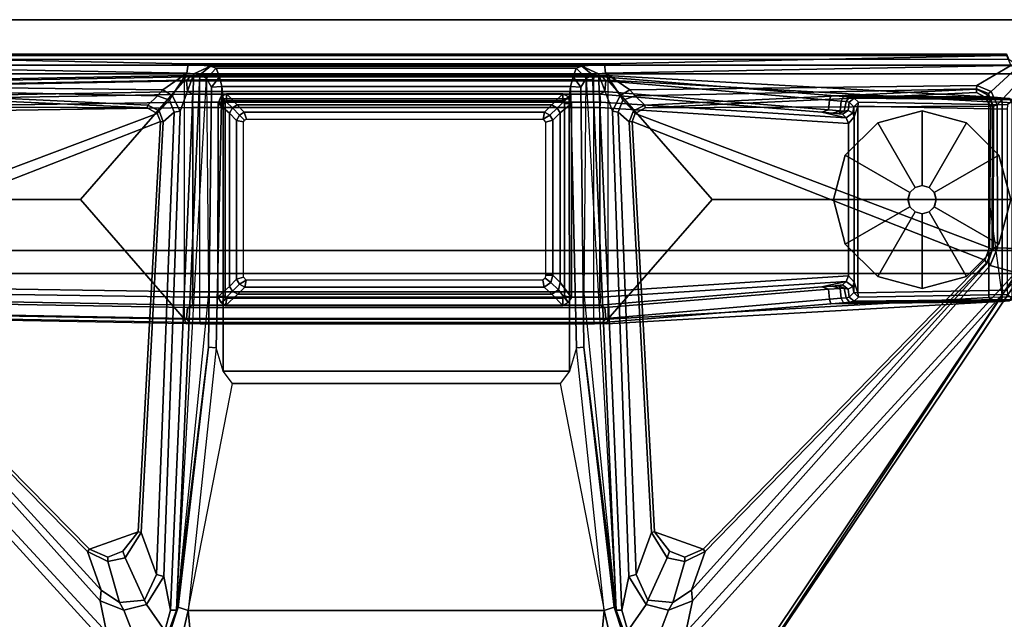
# Model space of a CAD drawing. Units: inches. Extents: x 1 to 155, y 2 to 128.
# Drawn here: x 63 to 74, y 30 to 37 of the extents above; entities that cross this region are included whole.
import ezdxf

# ---------------------------------------------------------------- set-up
doc = ezdxf.new("R2010")
doc.units = ezdxf.units.IN
doc.header["$MEASUREMENT"] = 0
for name, color, linetype in [('TABLE-FOOT', 6, 'Continuous'), ('TABLE-GLIDE', 6, 'Continuous'), ('TABLE-LEG', 6, 'Continuous'), ('TABLE-LEGTRIM', 6, 'Continuous'), ('TABLE-TOPEDGE', 6, 'Continuous'), ('TABLE-TOPLAM', 6, 'Continuous')]:
    doc.layers.add(name, color=color, linetype=linetype)

# ---------------------------------------------------------------- blocks, each defined once
blk = doc.blocks.new('PDU6ACS_2436LE_0T')
at = {"layer": 'TABLE-FOOT'}
for points in [[(1.601, -1.147, 27.822), (1.505, -1.212, 27.824), (1.505, -15.077, 27.824), (1.601, -15.142, 27.822)], [(1.948, -1.437, 27.509), (1.801, -1.504, 27.5), (1.544, -1.223, 27.551), (1.64, -1.147, 27.568)], [(1.601, -1.147, 27.822), (1.601, -15.142, 27.822), (3.568, -15.143, 27.822), (3.568, -1.145, 27.822)], [(1.948, -1.437, 27.509), (1.64, -1.147, 27.568), (3.551, -1.137, 27.561), (3.54, -1.432, 27.474)], [(3.813, -1.232, 27.53), (3.735, -1.515, 27.447), (3.54, -1.432, 27.474), (3.551, -1.137, 27.561)], [(3.826, -1.222, 27.82), (3.568, -1.145, 27.822), (3.568, -15.143, 27.822), (3.826, -15.066, 27.82)], [(7.851, -4.805, 26.397), (7.818, -4.902, 26.332), (3.813, -1.232, 27.53), (3.862, -1.201, 27.603)], [(8.414, -4.251, 27.712), (3.857, -1.179, 27.743), (3.826, -1.222, 27.82), (8.412, -4.255, 27.786)], [(7.851, -4.805, 26.397), (3.862, -1.201, 27.603), (3.857, -1.179, 27.743), (8.414, -4.251, 27.712)], [(1.443, -14.982, 27.822), (1.38, -14.956, 27.749), (1.38, -1.332, 27.749), (1.443, -1.307, 27.822)], [(1.596, -5.797, 26.841), (1.493, -5.808, 26.939), (1.399, -1.334, 27.617), (1.51, -1.286, 27.541)], [(1.443, -1.307, 27.822), (1.443, -14.982, 27.822), (1.505, -15.077, 27.824), (1.505, -1.212, 27.824)], [(1.731, -1.661, 27.475), (1.51, -1.286, 27.541), (1.544, -1.223, 27.551), (1.801, -1.504, 27.5)], [(1.596, -5.797, 26.841), (1.51, -1.286, 27.541), (1.731, -1.661, 27.475), (1.782, -5.528, 26.864)], [(1.863, -3.081, 1.06), (1.854, -3.147, 1.142), (1.869, -1.392, 1.328), (1.878, -1.3, 1.226)], [(1.863, -3.081, 1.06), (1.878, -1.3, 1.226), (1.893, -1.256, 1.075), (1.872, -3.028, 0.956)], [(1.878, -1.3, 1.226), (1.869, -1.392, 1.328), (1.919, -1.379, 1.36), (1.925, -1.268, 1.258)], [(1.918, -2.979, 0.44), (1.872, -3.028, 0.956), (1.893, -1.256, 1.075), (1.946, -1.323, 0.44)], [(1.919, -1.379, 1.36), (4.087, -1.379, 1.36), (4.081, -1.268, 1.258), (1.925, -1.268, 1.258)], [(7.47, -4.829, 26.387), (3.735, -1.515, 27.447), (3.813, -1.232, 27.53), (7.818, -4.902, 26.332)], [(3.826, -1.222, 27.82), (3.826, -15.066, 27.82), (8.388, -11.997, 27.82), (8.388, -4.291, 27.82)], [(8.388, -4.291, 27.82), (8.402, -4.273, 27.808), (8.412, -4.255, 27.786), (3.826, -1.222, 27.82)], [(4.134, -3.028, 0.956), (4.088, -2.979, 0.44), (4.06, -1.323, 0.44), (4.113, -1.256, 1.075)], [(4.137, -1.392, 1.328), (4.128, -1.3, 1.226), (4.081, -1.268, 1.258), (4.087, -1.379, 1.36)], [(4.134, -3.028, 0.956), (4.113, -1.256, 1.075), (4.128, -1.3, 1.226), (4.143, -3.081, 1.06)], [(4.152, -3.147, 1.142), (4.143, -3.081, 1.06), (4.128, -1.3, 1.226), (4.137, -1.392, 1.328)], [(1.38, -1.332, 27.749), (1.399, -1.334, 27.617), (1.399, -14.955, 27.617), (1.38, -14.956, 27.749)], [(1.399, -14.955, 27.617), (1.399, -1.334, 27.617), (1.493, -5.808, 26.939), (1.493, -10.446, 26.939)], [(1.845, -3.29, 1.222), (1.864, -1.473, 1.353), (1.869, -1.392, 1.328), (1.854, -3.147, 1.142)], [(1.864, -1.473, 1.353), (1.914, -1.53, 1.409), (1.919, -1.379, 1.36), (1.869, -1.392, 1.328)], [(1.919, -1.379, 1.36), (1.914, -1.53, 1.409), (3.003, -1.53, 1.409), (4.087, -1.379, 1.36)], [(1.918, -2.979, 0.44), (1.946, -1.323, 0.44), (1.997, -1.324, 0.394), (1.964, -2.986, 0.394)], [(4.009, -1.324, 0.394), (4.042, -2.986, 0.394), (1.964, -2.986, 0.394), (1.997, -1.324, 0.394)], [(4.087, -1.379, 1.36), (4.092, -1.53, 1.409), (3.003, -1.53, 1.409), (4.087, -1.379, 1.36)], [(4.06, -1.323, 0.44), (4.088, -2.979, 0.44), (4.042, -2.986, 0.394), (4.009, -1.324, 0.394)], [(4.137, -1.392, 1.328), (4.087, -1.379, 1.36), (4.092, -1.53, 1.409), (4.142, -1.473, 1.353)], [(4.152, -3.147, 1.142), (4.137, -1.392, 1.328), (4.142, -1.473, 1.353), (4.161, -3.29, 1.222)], [(1.845, -3.29, 1.222), (1.637, -5.829, 1.649), (1.621, -5.788, 1.837), (1.864, -1.473, 1.353)], [(1.864, -1.473, 1.353), (1.621, -5.788, 1.837), (1.672, -5.77, 1.89), (1.914, -1.53, 1.409)], [(1.914, -1.53, 1.409), (1.672, -5.77, 1.89), (3, -4.611, 1.764), (3.003, -1.53, 1.409)], [(1.731, -1.661, 27.475), (1.801, -1.504, 27.5), (1.821, -1.531, 27.518), (1.769, -1.666, 27.503)], [(1.821, -1.531, 27.518), (1.841, -1.537, 27.563), (1.775, -1.666, 27.542), (1.769, -1.666, 27.503)], [(1.948, -1.437, 27.509), (1.961, -1.476, 27.53), (1.821, -1.531, 27.518), (1.801, -1.504, 27.5)], [(1.864, -1.571, 27.574), (1.964, -1.509, 27.573), (1.981, -5.355, 27.573), (1.812, -1.668, 27.574)], [(1.961, -1.489, 27.56), (1.961, -1.476, 27.53), (1.821, -1.531, 27.518), (1.841, -1.537, 27.563)], [(1.864, -1.571, 27.574), (1.841, -1.537, 27.563), (1.961, -1.489, 27.56), (1.964, -1.509, 27.573)], [(4.092, -1.53, 1.409), (4.092, -1.53, 1.409), (3.003, -1.53, 1.409), (1.914, -1.53, 1.409)], [(1.948, -1.437, 27.509), (3.54, -1.432, 27.474), (3.54, -1.48, 27.503), (1.961, -1.476, 27.53)], [(3.54, -1.48, 27.503), (3.562, -1.493, 27.555), (1.961, -1.489, 27.56), (1.961, -1.476, 27.53)], [(1.961, -1.489, 27.56), (1.964, -1.509, 27.573), (3.538, -1.523, 27.574), (3.562, -1.493, 27.555)], [(3.538, -1.523, 27.574), (2.046, -5.466, 27.574), (1.981, -5.355, 27.573), (1.964, -1.509, 27.573)], [(3.538, -1.523, 27.574), (3.678, -1.574, 27.574), (2.132, -5.501, 27.574), (2.046, -5.466, 27.574)], [(4.092, -1.53, 1.409), (3.003, -1.53, 1.409), (3, -4.611, 1.764), (4.334, -5.773, 1.89)], [(3.538, -1.523, 27.574), (3.562, -1.493, 27.555), (3.708, -1.556, 27.542), (3.678, -1.574, 27.574)], [(3.735, -1.515, 27.447), (3.696, -1.531, 27.485), (3.54, -1.48, 27.503), (3.54, -1.432, 27.474)], [(3.708, -1.556, 27.542), (3.696, -1.531, 27.485), (3.54, -1.48, 27.503), (3.562, -1.493, 27.555)], [(3.735, -1.515, 27.447), (7.47, -4.829, 26.387), (7.35, -4.841, 26.471), (3.696, -1.531, 27.485)], [(7.35, -4.841, 26.471), (6.919, -4.689, 27.552), (3.708, -1.556, 27.542), (3.696, -1.531, 27.485)], [(4.385, -5.788, 1.837), (4.142, -1.473, 1.353), (4.092, -1.53, 1.409), (4.334, -5.773, 1.89)], [(4.369, -5.829, 1.649), (4.161, -3.29, 1.222), (4.142, -1.473, 1.353), (4.385, -5.788, 1.837)], [(1.864, -1.571, 27.574), (1.812, -1.668, 27.574), (1.775, -1.666, 27.542), (1.841, -1.537, 27.563)], [(6.895, -4.711, 27.574), (6.702, -5.252, 27.574), (2.132, -5.501, 27.574), (3.678, -1.574, 27.574)], [(6.895, -4.711, 27.574), (3.678, -1.574, 27.574), (3.708, -1.556, 27.542), (6.919, -4.689, 27.552)], [(1.782, -5.528, 26.864), (1.731, -1.661, 27.475), (1.769, -1.666, 27.503), (1.847, -5.468, 26.923)], [(1.847, -5.468, 26.923), (1.769, -1.666, 27.503), (1.775, -1.666, 27.542), (1.953, -5.359, 27.542)], [(1.981, -5.355, 27.573), (1.953, -5.359, 27.542), (1.775, -1.666, 27.542), (1.812, -1.668, 27.574)], [(1.917, -3.084, 0.965), (1.91, -3.118, 1.041), (1.863, -3.081, 1.06), (1.872, -3.028, 0.956)], [(1.917, -3.084, 0.965), (1.872, -3.028, 0.956), (1.918, -2.979, 0.44), (1.969, -3.031, 0.44)], [(1.969, -3.031, 0.44), (2.036, -3.042, 0.525), (2.009, -3.097, 0.978), (1.917, -3.084, 0.965)], [(1.964, -2.986, 0.394), (1.969, -3.031, 0.44), (1.918, -2.979, 0.44), (1.964, -2.986, 0.394)], [(1.964, -2.986, 0.394), (4.042, -2.986, 0.394), (3.923, -3.03, 0.433), (2.083, -3.03, 0.433)], [(2.083, -3.03, 0.433), (1.969, -3.031, 0.44), (1.964, -2.986, 0.394)], [(2.036, -3.042, 0.525), (1.969, -3.031, 0.44), (2.083, -3.03, 0.433)], [(2.092, -3.119, 0.525), (2.053, -3.157, 0.96), (2.009, -3.097, 0.978), (2.036, -3.042, 0.525)], [(2.036, -3.042, 0.525), (2.083, -3.03, 0.433), (2.154, -3.092, 0.455), (2.092, -3.119, 0.525)], [(2.154, -3.092, 0.455), (2.083, -3.03, 0.433), (3.923, -3.03, 0.433), (3.852, -3.092, 0.455)], [(3.914, -3.119, 0.525), (3.852, -3.092, 0.455), (3.923, -3.03, 0.433), (3.97, -3.042, 0.525)], [(3.953, -3.157, 0.96), (3.914, -3.119, 0.525), (3.97, -3.042, 0.525), (3.998, -3.097, 0.978)], [(4.042, -2.986, 0.394), (4.037, -3.031, 0.44), (3.923, -3.03, 0.433), (4.042, -2.986, 0.394)], [(4.037, -3.031, 0.44), (3.97, -3.042, 0.525), (3.923, -3.03, 0.433)], [(4.089, -3.084, 0.965), (3.998, -3.097, 0.978), (3.97, -3.042, 0.525), (4.037, -3.031, 0.44)], [(4.037, -3.031, 0.44), (4.088, -2.979, 0.44), (4.134, -3.028, 0.956), (4.089, -3.084, 0.965)], [(4.042, -2.986, 0.394), (4.088, -2.979, 0.44), (4.037, -3.031, 0.44), (4.042, -2.986, 0.394)], [(4.096, -3.118, 1.041), (4.089, -3.084, 0.965), (4.134, -3.028, 0.956), (4.143, -3.081, 1.06)], [(2.031, -3.388, 1.142), (2.092, -3.119, 0.525), (1.918, -5.854, 0.525), (1.83, -5.86, 1.531)], [(1.906, -3.173, 1.104), (1.895, -3.304, 1.179), (1.845, -3.29, 1.222), (1.854, -3.147, 1.142)], [(1.906, -3.173, 1.104), (1.854, -3.147, 1.142), (1.863, -3.081, 1.06), (1.91, -3.118, 1.041)], [(1.895, -3.304, 1.179), (1.906, -3.173, 1.104), (2.014, -3.185, 1.096), (2.005, -3.316, 1.17)], [(1.91, -3.118, 1.041), (2.019, -3.141, 1.044), (2.014, -3.185, 1.096), (1.906, -3.173, 1.104)], [(1.91, -3.118, 1.041), (1.917, -3.084, 0.965), (2.009, -3.097, 0.978), (2.019, -3.141, 1.044)], [(1.918, -5.854, 0.525), (2.092, -3.119, 0.525), (2.154, -3.092, 0.455), (1.977, -5.862, 0.456)], [(4.029, -5.862, 0.456), (1.977, -5.862, 0.456), (2.154, -3.092, 0.455), (3.852, -3.092, 0.455)], [(2.045, -3.197, 1.04), (2.019, -3.141, 1.044), (2.009, -3.097, 0.978), (2.053, -3.157, 0.96)], [(2.045, -3.197, 1.04), (2.014, -3.185, 1.096), (2.014, -3.185, 1.096), (2.019, -3.141, 1.044)], [(2.031, -3.388, 1.142), (2.039, -3.271, 1.099), (2.053, -3.157, 0.96), (2.092, -3.119, 0.525)], [(2.039, -3.271, 1.099), (2.045, -3.197, 1.04), (2.053, -3.157, 0.96), (2.039, -3.271, 1.099)], [(3.914, -3.119, 0.525), (4.088, -5.854, 0.525), (4.029, -5.862, 0.456), (3.852, -3.092, 0.455)], [(3.967, -3.271, 1.099), (3.975, -3.388, 1.142), (3.914, -3.119, 0.525), (3.953, -3.157, 0.96)], [(4.176, -5.86, 1.531), (4.088, -5.854, 0.525), (3.914, -3.119, 0.525), (3.975, -3.388, 1.142)], [(3.953, -3.157, 0.96), (3.998, -3.097, 0.978), (3.987, -3.141, 1.044), (3.961, -3.197, 1.04)], [(3.967, -3.271, 1.099), (3.953, -3.157, 0.96), (3.961, -3.197, 1.04), (3.967, -3.271, 1.099)], [(3.992, -3.185, 1.096), (3.961, -3.197, 1.04), (3.987, -3.141, 1.044), (3.992, -3.185, 1.096)], [(4.089, -3.084, 0.965), (4.096, -3.118, 1.041), (3.987, -3.141, 1.044), (3.998, -3.097, 0.978)], [(4.1, -3.173, 1.104), (3.992, -3.185, 1.096), (3.987, -3.141, 1.044), (4.096, -3.118, 1.041)], [(4.1, -3.173, 1.104), (4.111, -3.304, 1.179), (4.001, -3.316, 1.17), (3.992, -3.185, 1.096)], [(4.096, -3.118, 1.041), (4.143, -3.081, 1.06), (4.152, -3.147, 1.142), (4.1, -3.173, 1.104)], [(4.111, -3.304, 1.179), (4.1, -3.173, 1.104), (4.152, -3.147, 1.142), (4.161, -3.29, 1.222)], [(2.031, -3.388, 1.142), (2.005, -3.316, 1.17), (2.014, -3.185, 1.096), (2.039, -3.271, 1.099)], [(2.045, -3.197, 1.04), (2.039, -3.271, 1.099), (2.014, -3.185, 1.096), (2.045, -3.197, 1.04)], [(3.961, -3.197, 1.04), (3.992, -3.185, 1.096), (3.967, -3.271, 1.099), (3.961, -3.197, 1.04)], [(3.967, -3.271, 1.099), (3.992, -3.185, 1.096), (4.001, -3.316, 1.17), (3.975, -3.388, 1.142)], [(1.68, -5.793, 1.602), (1.637, -5.829, 1.649), (1.845, -3.29, 1.222), (1.895, -3.304, 1.179)], [(1.895, -3.304, 1.179), (2.005, -3.316, 1.17), (1.801, -5.803, 1.585), (1.68, -5.793, 1.602)], [(2.031, -3.388, 1.142), (1.83, -5.86, 1.531), (1.801, -5.803, 1.585), (2.005, -3.316, 1.17)], [(4.176, -5.86, 1.531), (3.975, -3.388, 1.142), (4.001, -3.316, 1.17), (4.205, -5.803, 1.585)], [(4.326, -5.793, 1.602), (4.205, -5.803, 1.585), (4.001, -3.316, 1.17), (4.111, -3.304, 1.179)], [(4.111, -3.304, 1.179), (4.161, -3.29, 1.222), (4.369, -5.829, 1.649), (4.326, -5.793, 1.602)], [(1.672, -5.77, 1.89), (4.334, -5.773, 1.89), (3, -4.611, 1.764), (1.672, -5.77, 1.89)], [(6.895, -4.711, 27.574), (6.981, -4.914, 27.574), (6.915, -5.085, 27.574), (6.702, -5.252, 27.574)], [(6.895, -4.711, 27.574), (6.919, -4.689, 27.552), (7.03, -4.915, 27.553), (6.981, -4.914, 27.574)], [(7.35, -4.841, 26.471), (7.487, -5.046, 26.403), (7.03, -4.915, 27.553), (6.919, -4.689, 27.552)], [(6.915, -5.085, 27.574), (6.981, -4.914, 27.574), (7.03, -4.915, 27.553), (6.989, -5.11, 27.551)], [(7.46, -5.325, 26.325), (6.989, -5.11, 27.551), (7.03, -4.915, 27.553), (7.487, -5.046, 26.403)], [(7.574, -5.096, 26.323), (7.487, -5.046, 26.403), (7.35, -4.841, 26.471), (7.47, -4.829, 26.387)], [(7.818, -4.902, 26.332), (7.945, -5.238, 26.246), (7.574, -5.096, 26.323), (7.47, -4.829, 26.387)], [(6.915, -5.085, 27.574), (6.989, -5.11, 27.551), (6.707, -5.286, 27.542), (6.702, -5.252, 27.574)], [(7.46, -5.325, 26.325), (7.174, -5.457, 26.372), (6.707, -5.286, 27.542), (6.989, -5.11, 27.551)], [(7.574, -5.096, 26.323), (7.511, -5.345, 26.282), (7.46, -5.325, 26.325), (7.487, -5.046, 26.403)], [(7.804, -5.549, 26.201), (7.511, -5.345, 26.282), (7.574, -5.096, 26.323), (7.945, -5.238, 26.246)], [(2.132, -5.501, 27.574), (6.702, -5.252, 27.574), (6.707, -5.286, 27.542), (2.136, -5.533, 27.546)], [(1.847, -5.468, 26.923), (1.953, -5.359, 27.542), (2.015, -5.486, 27.544), (1.897, -5.603, 26.886)], [(1.981, -5.355, 27.573), (2.046, -5.466, 27.574), (2.015, -5.486, 27.544), (1.953, -5.359, 27.542)], [(2.031, -5.655, 26.877), (2.136, -5.533, 27.546), (6.707, -5.286, 27.542), (7.174, -5.457, 26.372)], [(7.196, -5.539, 26.283), (7.174, -5.457, 26.372), (7.46, -5.325, 26.325), (7.511, -5.345, 26.282)], [(7.804, -5.549, 26.201), (7.574, -5.614, 26.217), (7.196, -5.539, 26.283), (7.511, -5.345, 26.282)], [(1.842, -5.634, 26.843), (1.782, -5.528, 26.864), (1.847, -5.468, 26.923), (1.897, -5.603, 26.886)], [(2.132, -5.501, 27.574), (2.136, -5.533, 27.546), (2.015, -5.486, 27.544), (2.046, -5.466, 27.574)], [(7.196, -5.539, 26.283), (2.017, -5.719, 26.812), (2.031, -5.655, 26.877), (7.174, -5.457, 26.372)], [(1.782, -5.528, 26.864), (1.842, -5.634, 26.843), (1.596, -5.797, 26.841)], [(2.017, -5.719, 26.812), (7.196, -5.539, 26.283), (7.574, -5.614, 26.217), (1.602, -5.874, 26.816)], [(2.031, -5.655, 26.877), (1.897, -5.603, 26.886), (2.015, -5.486, 27.544), (2.136, -5.533, 27.546)], [(7.826, -5.586, 26.12), (7.823, -5.607, 25.968), (7.54, -5.701, 25.929), (7.573, -5.68, 26.114)], [(7.826, -5.586, 26.12), (7.573, -5.68, 26.114), (7.574, -5.614, 26.217), (7.804, -5.549, 26.201)], [(2.017, -5.719, 26.812), (1.602, -5.874, 26.816), (1.596, -5.797, 26.841), (1.842, -5.634, 26.843)], [(1.602, -5.874, 26.816), (7.574, -5.614, 26.217), (7.573, -5.68, 26.114), (1.612, -5.941, 26.765)], [(1.655, -6.012, 26.604), (1.612, -5.941, 26.765), (7.573, -5.68, 26.114), (4.048, -6.035, 26.345)], [(4.644, -6.038, 25.928), (1.75, -6.071, 25.929), (1.655, -6.012, 26.604), (7.573, -5.68, 26.114)], [(1.842, -5.634, 26.843), (1.897, -5.603, 26.886), (2.031, -5.655, 26.877), (2.017, -5.719, 26.812)], [(4.644, -6.038, 25.928), (7.573, -5.68, 26.114), (7.54, -5.701, 25.929), (4.644, -6.038, 25.928)], [(7.578, -5.811, 25.824), (4.654, -6.122, 25.828), (4.644, -6.038, 25.928), (7.54, -5.701, 25.929)], [(7.578, -5.811, 25.824), (7.54, -5.701, 25.929), (7.823, -5.607, 25.968), (7.771, -5.766, 25.839)], [(8, -5.614, 25.903), (8.164, -5.867, 25.93), (7.578, -5.811, 25.824), (7.771, -5.766, 25.839)], [(1.516, -6.06, 26.777), (1.493, -5.808, 26.939), (1.596, -5.797, 26.841), (1.602, -5.874, 26.816)], [(1.516, -10.194, 26.777), (1.493, -10.446, 26.939), (1.493, -5.808, 26.939), (1.516, -6.06, 26.777)], [(1.621, -5.788, 1.837), (1.637, -5.829, 1.649), (1.62, -5.92, 1.838)], [(1.68, -5.793, 1.602), (1.68, -10.461, 1.602), (1.637, -10.425, 1.649), (1.637, -5.829, 1.649)], [(4.335, -5.927, 1.894), (1.671, -5.927, 1.894), (1.672, -5.77, 1.89), (4.334, -5.773, 1.89)], [(1.68, -5.793, 1.602), (1.801, -5.803, 1.585), (1.801, -10.451, 1.585), (1.68, -10.461, 1.602)], [(1.83, -5.86, 1.531), (1.83, -10.394, 1.531), (1.801, -10.451, 1.585), (1.801, -5.803, 1.585)], [(4.205, -5.803, 1.585), (4.205, -10.451, 1.585), (4.176, -10.394, 1.531), (4.176, -5.86, 1.531)], [(4.205, -5.803, 1.585), (4.326, -5.793, 1.602), (4.326, -10.461, 1.602), (4.205, -10.451, 1.585)], [(4.369, -5.829, 1.649), (4.369, -10.425, 1.649), (4.326, -10.461, 1.602), (4.326, -5.793, 1.602)], [(4.334, -5.773, 1.89), (4.385, -5.788, 1.837), (4.386, -5.92, 1.838), (4.335, -5.927, 1.894)], [(4.386, -5.92, 1.838), (4.386, -5.92, 1.838), (4.369, -5.829, 1.649), (4.385, -5.788, 1.837)], [(1.516, -6.06, 26.777), (1.602, -5.874, 26.816), (1.612, -5.941, 26.765), (1.516, -6.06, 26.777)], [(1.637, -10.425, 1.649), (1.62, -10.311, 1.845), (1.62, -5.92, 1.838), (1.637, -5.829, 1.649)], [(1.62, -10.311, 1.845), (1.671, -10.319, 1.894), (1.671, -5.927, 1.894), (1.62, -5.92, 1.838)], [(1.83, -5.86, 1.531), (1.918, -5.854, 0.525), (1.918, -10.4, 0.525), (1.83, -10.394, 1.531)], [(1.918, -5.854, 0.525), (1.977, -5.862, 0.456), (1.977, -10.392, 0.456), (1.918, -10.4, 0.525)], [(4.029, -5.862, 0.456), (4.029, -10.392, 0.456), (1.977, -10.392, 0.456), (1.977, -5.862, 0.456)], [(4.088, -10.4, 0.525), (4.029, -10.392, 0.456), (4.029, -5.862, 0.456), (4.088, -5.854, 0.525)], [(4.088, -5.854, 0.525), (4.176, -5.86, 1.531), (4.176, -10.394, 1.531), (4.088, -10.4, 0.525)], [(4.386, -5.92, 1.838), (4.335, -5.927, 1.894), (4.335, -10.319, 1.894), (4.386, -10.311, 1.845)], [(4.369, -5.829, 1.649), (4.386, -5.92, 1.838), (4.386, -10.311, 1.845), (4.369, -10.425, 1.649)], [(4.654, -6.122, 25.828), (4.913, -6.198, 25.824), (5.05, -6.304, 25.824), (7.578, -5.811, 25.824)], [(7.578, -5.811, 25.824), (7.578, -10.444, 25.824), (5.05, -9.95, 25.824), (5.05, -6.304, 25.824)], [(7.578, -5.811, 25.824), (8.164, -5.867, 25.93), (8.164, -10.387, 25.93), (7.578, -10.444, 25.824)], [(1.612, -5.941, 26.765), (1.655, -6.012, 26.604), (1.538, -6.123, 26.62), (1.516, -6.06, 26.777)], [(1.538, -6.123, 26.62), (1.655, -6.012, 26.604), (1.75, -6.071, 25.929), (1.637, -6.157, 25.937)], [(1.671, -10.319, 1.894), (4.335, -10.319, 1.894), (4.335, -5.927, 1.894), (1.671, -5.927, 1.894)], [(1.516, -10.194, 26.777), (1.516, -6.06, 26.777), (1.538, -6.123, 26.62), (1.538, -10.131, 26.62)], [(1.637, -10.097, 25.937), (1.538, -10.131, 26.62), (1.538, -6.123, 26.62), (1.637, -6.157, 25.937)], [(1.744, -6.186, 25.824), (1.637, -6.157, 25.937), (1.75, -6.071, 25.929)], [(1.744, -6.186, 25.824), (1.75, -6.071, 25.929), (4.644, -6.038, 25.928), (4.654, -6.122, 25.828)], [(1.744, -6.186, 25.824), (4.654, -6.122, 25.828), (4.913, -6.198, 25.824), (1.882, -6.201, 25.824)], [(1.637, -10.097, 25.937), (1.637, -6.157, 25.937), (1.744, -6.186, 25.824), (1.744, -10.069, 25.824)], [(1.882, -6.201, 25.824), (1.882, -10.054, 25.824), (1.744, -10.069, 25.824), (1.744, -6.186, 25.824)], [(1.882, -6.201, 25.824), (4.913, -6.198, 25.824), (4.913, -10.056, 25.824), (1.882, -10.054, 25.824)], [(5.05, -6.304, 25.824), (5.05, -9.95, 25.824), (4.913, -10.056, 25.824), (4.913, -6.198, 25.824)], [(2.109, -6.491, 25.824), (2.064, -6.417, 25.824), (2.03, -6.478, 25.824), (2.109, -6.491, 25.824)], [(2.109, -6.491, 25.824), (2.14, -6.465, 25.824), (2.117, -6.384, 25.824), (2.064, -6.417, 25.824)], [(3.844, -6.464, 25.824), (3.844, -6.384, 25.824), (2.117, -6.384, 25.824), (2.14, -6.465, 25.824)], [(3.844, -6.464, 25.824), (3.878, -6.47, 25.824), (3.927, -6.406, 25.824), (3.844, -6.384, 25.824)], [(3.898, -6.495, 25.824), (3.976, -6.479, 25.824), (3.927, -6.406, 25.824), (3.878, -6.47, 25.824)], [(2.109, -9.796, 25.824), (2.109, -6.491, 25.824), (2.03, -6.478, 25.824), (2.03, -9.82, 25.824)], [(3.898, -6.495, 25.824), (3.898, -9.799, 25.824), (3.976, -9.812, 25.824), (3.976, -6.479, 25.824)], [(2.109, -9.796, 25.824), (2.03, -9.82, 25.824), (2.064, -9.873, 25.824), (2.117, -9.818, 25.824)], [(2.137, -9.828, 25.824), (2.117, -9.818, 25.824), (2.064, -9.873, 25.824), (2.122, -9.906, 25.824)], [(3.866, -9.827, 25.824), (2.137, -9.828, 25.824), (2.122, -9.906, 25.824), (3.889, -9.906, 25.824)], [(3.898, -9.799, 25.824), (3.866, -9.827, 25.824), (3.889, -9.906, 25.824), (3.942, -9.873, 25.824)], [(3.898, -9.799, 25.824), (3.942, -9.873, 25.824), (3.976, -9.812, 25.824), (3.898, -9.799, 25.824)], [(7.578, -10.444, 25.824), (5.05, -9.95, 25.824), (4.913, -10.056, 25.824), (4.654, -10.132, 25.828)], [(1.75, -10.183, 25.929), (1.75, -10.183, 25.929), (1.637, -10.097, 25.937), (1.744, -10.069, 25.824)], [(1.882, -10.054, 25.824), (4.913, -10.056, 25.824), (4.654, -10.132, 25.828), (1.744, -10.069, 25.824)], [(4.654, -10.132, 25.828), (4.644, -10.217, 25.928), (1.75, -10.183, 25.929), (1.744, -10.069, 25.824)], [(1.602, -10.38, 26.816), (1.596, -10.458, 26.841), (1.493, -10.446, 26.939), (1.516, -10.194, 26.777)], [(1.516, -10.194, 26.777), (1.538, -10.131, 26.62), (1.655, -10.242, 26.604), (1.612, -10.314, 26.765)], [(1.516, -10.194, 26.777), (1.612, -10.314, 26.765), (1.602, -10.38, 26.816), (1.516, -10.194, 26.777)], [(1.637, -10.097, 25.937), (1.75, -10.183, 25.929), (1.655, -10.242, 26.604), (1.538, -10.131, 26.62)], [(7.573, -10.574, 26.114), (1.655, -10.242, 26.604), (1.75, -10.183, 25.929), (4.644, -10.217, 25.928)], [(7.54, -10.554, 25.929), (4.644, -10.217, 25.928), (4.654, -10.132, 25.828), (7.578, -10.444, 25.824)], [(4.048, -10.219, 26.345), (7.573, -10.574, 26.114), (1.612, -10.314, 26.765), (1.655, -10.242, 26.604)], [(4.644, -10.217, 25.928), (7.54, -10.554, 25.929), (7.573, -10.574, 26.114), (4.644, -10.217, 25.928)], [(1.842, -10.621, 26.843), (1.596, -10.458, 26.841), (1.602, -10.38, 26.816), (2.017, -10.535, 26.812)], [(1.612, -10.314, 26.765), (7.573, -10.574, 26.114), (7.574, -10.64, 26.217), (1.602, -10.38, 26.816)], [(1.602, -10.38, 26.816), (7.574, -10.64, 26.217), (7.196, -10.715, 26.283), (2.017, -10.535, 26.812)], [(1.672, -10.484, 1.89), (1.621, -10.467, 1.837), (1.62, -10.311, 1.845), (1.671, -10.319, 1.894)], [(1.62, -10.311, 1.845), (1.637, -10.425, 1.649), (1.621, -10.467, 1.837)], [(4.334, -10.484, 1.89), (1.672, -10.484, 1.89), (1.671, -10.319, 1.894), (4.335, -10.319, 1.894)], [(1.83, -10.394, 1.531), (2.031, -21.902, 1.142), (2.005, -21.974, 1.17), (1.801, -10.451, 1.585)], [(1.83, -10.394, 1.531), (1.918, -10.4, 0.525), (2.092, -22.171, 0.525), (2.031, -21.902, 1.142)], [(2.092, -22.171, 0.525), (1.918, -10.4, 0.525), (1.977, -10.392, 0.456), (2.154, -22.198, 0.455)], [(2.154, -22.198, 0.455), (1.977, -10.392, 0.456), (4.029, -10.392, 0.456), (3.852, -22.198, 0.455)], [(4.088, -10.4, 0.525), (3.914, -22.171, 0.525), (3.852, -22.198, 0.455), (4.029, -10.392, 0.456)], [(3.975, -21.902, 1.142), (3.914, -22.171, 0.525), (4.088, -10.4, 0.525), (4.176, -10.394, 1.531)], [(3.975, -21.902, 1.142), (4.176, -10.394, 1.531), (4.205, -10.451, 1.585), (4.001, -21.974, 1.17)], [(4.335, -10.319, 1.894), (4.386, -10.311, 1.845), (4.385, -10.467, 1.837), (4.334, -10.484, 1.89)], [(4.385, -10.467, 1.837), (4.385, -10.467, 1.837), (4.369, -10.425, 1.649), (4.386, -10.311, 1.845)], [(7.771, -10.488, 25.839), (7.578, -10.444, 25.824), (8.164, -10.387, 25.93), (8, -10.64, 25.903)], [(1.51, -15.003, 27.541), (1.399, -14.955, 27.617), (1.493, -10.446, 26.939), (1.596, -10.458, 26.841)], [(1.782, -10.726, 26.864), (1.731, -14.628, 27.475), (1.51, -15.003, 27.541), (1.596, -10.458, 26.841)], [(1.596, -10.458, 26.841), (1.596, -10.458, 26.841), (1.842, -10.621, 26.843), (1.782, -10.726, 26.864)], [(1.637, -10.425, 1.649), (1.845, -22, 1.222), (1.864, -23.817, 1.353), (1.621, -10.467, 1.837)], [(1.621, -10.467, 1.837), (1.864, -23.817, 1.353), (1.914, -23.76, 1.409), (1.672, -10.484, 1.89)], [(1.895, -21.986, 1.179), (1.845, -22, 1.222), (1.637, -10.425, 1.649), (1.68, -10.461, 1.602)], [(3.003, -23.76, 1.409), (3, -11.643, 1.764), (1.672, -10.484, 1.89), (1.914, -23.76, 1.409)], [(4.334, -10.484, 1.89), (1.672, -10.484, 1.89), (3, -11.643, 1.764), (4.334, -10.484, 1.89)], [(1.68, -10.461, 1.602), (1.801, -10.451, 1.585), (2.005, -21.974, 1.17), (1.895, -21.986, 1.179)], [(4.334, -10.484, 1.89), (3, -11.643, 1.764), (3.003, -23.76, 1.409), (4.092, -23.76, 1.409)], [(4.111, -21.986, 1.179), (4.001, -21.974, 1.17), (4.205, -10.451, 1.585), (4.326, -10.461, 1.602)], [(4.334, -10.484, 1.89), (4.385, -10.467, 1.837), (4.142, -23.817, 1.353), (4.092, -23.76, 1.409)], [(4.326, -10.461, 1.602), (4.369, -10.425, 1.649), (4.161, -22, 1.222), (4.111, -21.986, 1.179)], [(4.161, -22, 1.222), (4.369, -10.425, 1.649), (4.385, -10.467, 1.837), (4.142, -23.817, 1.353)], [(7.771, -10.488, 25.839), (7.823, -10.647, 25.968), (7.54, -10.554, 25.929), (7.578, -10.444, 25.824)], [(1.897, -10.652, 26.886), (1.847, -10.787, 26.923), (1.782, -10.726, 26.864), (1.842, -10.621, 26.843)], [(2.017, -10.535, 26.812), (2.031, -10.599, 26.877), (1.897, -10.652, 26.886), (1.842, -10.621, 26.843)], [(2.136, -10.721, 27.546), (2.015, -10.768, 27.544), (1.897, -10.652, 26.886), (2.031, -10.599, 26.877)], [(7.174, -10.798, 26.372), (2.031, -10.599, 26.877), (2.017, -10.535, 26.812), (7.196, -10.715, 26.283)], [(7.174, -10.798, 26.372), (6.707, -10.969, 27.542), (2.136, -10.721, 27.546), (2.031, -10.599, 26.877)], [(7.573, -10.574, 26.114), (7.54, -10.554, 25.929), (7.823, -10.647, 25.968), (7.826, -10.668, 26.12)], [(7.804, -10.705, 26.201), (7.574, -10.64, 26.217), (7.573, -10.574, 26.114), (7.826, -10.668, 26.12)], [(1.847, -10.787, 26.923), (1.769, -14.623, 27.503), (1.731, -14.628, 27.475), (1.782, -10.726, 26.864)], [(1.897, -10.652, 26.886), (2.015, -10.768, 27.544), (1.953, -10.895, 27.542), (1.847, -10.787, 26.923)], [(2.046, -10.788, 27.574), (2.015, -10.768, 27.544), (2.136, -10.721, 27.546), (2.132, -10.753, 27.574)], [(2.136, -10.721, 27.546), (6.707, -10.969, 27.542), (6.702, -11.002, 27.574), (2.132, -10.753, 27.574)], [(7.511, -10.909, 26.282), (7.46, -10.929, 26.325), (7.174, -10.798, 26.372), (7.196, -10.715, 26.283)], [(7.511, -10.909, 26.282), (7.196, -10.715, 26.283), (7.574, -10.64, 26.217), (7.804, -10.705, 26.201)], [(7.945, -11.016, 26.246), (7.574, -11.159, 26.323), (7.511, -10.909, 26.282), (7.804, -10.705, 26.201)], [(1.953, -10.895, 27.542), (1.775, -14.622, 27.542), (1.769, -14.623, 27.503), (1.847, -10.787, 26.923)], [(1.953, -10.895, 27.542), (2.015, -10.768, 27.544), (2.046, -10.788, 27.574), (1.981, -10.899, 27.573)], [(1.964, -14.779, 27.573), (1.981, -10.899, 27.573), (2.046, -10.788, 27.574), (3.538, -14.766, 27.574)], [(2.046, -10.788, 27.574), (2.132, -10.753, 27.574), (3.678, -14.714, 27.574), (3.538, -14.766, 27.574)], [(3.678, -14.714, 27.574), (2.132, -10.753, 27.574), (6.702, -11.002, 27.574), (6.895, -11.543, 27.574)], [(6.989, -11.145, 27.551), (6.707, -10.969, 27.542), (7.174, -10.798, 26.372), (7.46, -10.929, 26.325)], [(1.812, -14.621, 27.574), (1.775, -14.622, 27.542), (1.953, -10.895, 27.542), (1.981, -10.899, 27.573)], [(1.812, -14.621, 27.574), (1.981, -10.899, 27.573), (1.964, -14.779, 27.573), (1.864, -14.717, 27.574)], [(7.487, -11.209, 26.403), (7.03, -11.339, 27.553), (6.989, -11.145, 27.551), (7.46, -10.929, 26.325)], [(7.487, -11.209, 26.403), (7.46, -10.929, 26.325), (7.511, -10.909, 26.282), (7.574, -11.159, 26.323)], [(6.702, -11.002, 27.574), (6.707, -10.969, 27.542), (6.989, -11.145, 27.551), (6.915, -11.17, 27.574)], [(6.702, -11.002, 27.574), (6.915, -11.17, 27.574), (6.981, -11.34, 27.574), (6.895, -11.543, 27.574)], [(7.47, -11.425, 26.387), (7.574, -11.159, 26.323), (7.945, -11.016, 26.246), (7.818, -11.352, 26.332)], [(6.989, -11.145, 27.551), (7.03, -11.339, 27.553), (6.981, -11.34, 27.574), (6.915, -11.17, 27.574)], [(7.47, -11.425, 26.387), (7.35, -11.414, 26.471), (7.487, -11.209, 26.403), (7.574, -11.159, 26.323)], [(6.919, -11.565, 27.552), (7.03, -11.339, 27.553), (7.487, -11.209, 26.403), (7.35, -11.414, 26.471)], [(7.818, -11.352, 26.332), (3.813, -15.057, 27.53), (3.735, -14.774, 27.447), (7.47, -11.425, 26.387)], [(3.862, -15.088, 27.603), (3.813, -15.057, 27.53), (7.818, -11.352, 26.332), (7.851, -11.449, 26.397)], [(6.981, -11.34, 27.574), (7.03, -11.339, 27.553), (6.919, -11.565, 27.552), (6.895, -11.543, 27.574)], [(3.696, -14.757, 27.485), (7.35, -11.414, 26.471), (7.47, -11.425, 26.387), (3.735, -14.774, 27.447)], [(3.696, -14.757, 27.485), (3.708, -14.732, 27.542), (6.919, -11.565, 27.552), (7.35, -11.414, 26.471)], [(8.414, -12.037, 27.712), (3.857, -15.11, 27.743), (3.862, -15.088, 27.603), (7.851, -11.449, 26.397)], [(6.919, -11.565, 27.552), (3.708, -14.732, 27.542), (3.678, -14.714, 27.574), (6.895, -11.543, 27.574)], [(3.826, -15.066, 27.82), (8.412, -12.034, 27.786), (8.402, -12.016, 27.808), (8.388, -11.997, 27.82)], [(8.412, -12.034, 27.786), (3.826, -15.066, 27.82), (3.857, -15.11, 27.743), (8.414, -12.037, 27.712)]]:
    blk.add_3dface(points, dxfattribs=at)
at = {"layer": 'TABLE-GLIDE'}
for points, invisible_edges in [([(3.003, -1.283, 0), (2.015, -2.272, 0), (2.147, -1.777, 0), (2.509, -1.416, 0)], 1), ([(3.003, -1.283, 0), (3.498, -1.416, 0), (2.147, -2.766, 0), (2.015, -2.272, 0)], 10), ([(3.859, -1.777, 0), (2.509, -3.128, 0), (2.147, -2.766, 0), (3.498, -1.416, 0)], 5), ([(3.859, -1.777, 0), (3.992, -2.272, 0), (3.003, -3.26, 0), (2.509, -3.128, 0)], 10), ([(3.859, -2.766, 0), (3.498, -3.128, 0), (3.003, -3.26, 0), (3.992, -2.272, 0)], 4)]:
    blk.add_3dface(points, dxfattribs=dict(at, invisible_edges=invisible_edges))
for points in [[(2.509, -1.416, 0.197), (3.003, -1.284, 0.197), (3.003, -1.283, 0), (2.509, -1.416, 0)], [(2.924, -2.136, 0.332), (3.003, -2.115, 0.332), (3.003, -1.284, 0.197), (2.509, -1.416, 0.197)], [(3.003, -1.284, 0.197), (3.497, -1.416, 0.197), (3.498, -1.416, 0), (3.003, -1.283, 0)], [(3.003, -2.115, 0.332), (3.082, -2.136, 0.332), (3.497, -1.416, 0.197), (3.003, -1.284, 0.197)], [(2.867, -2.193, 0.332), (2.924, -2.136, 0.332), (2.509, -1.416, 0.197), (2.147, -1.778, 0.197)], [(2.147, -1.778, 0.197), (2.509, -1.416, 0.197), (2.509, -1.416, 0), (2.147, -1.777, 0)], [(3.082, -2.136, 0.332), (3.139, -2.193, 0.332), (3.859, -1.778, 0.197), (3.497, -1.416, 0.197)], [(3.497, -1.416, 0.197), (3.859, -1.778, 0.197), (3.859, -1.777, 0), (3.498, -1.416, 0)], [(2.015, -2.272, 0.197), (2.147, -1.778, 0.197), (2.147, -1.777, 0), (2.015, -2.272, 0)], [(2.846, -2.272, 0.332), (2.867, -2.193, 0.332), (2.147, -1.778, 0.197), (2.015, -2.272, 0.197)], [(3.139, -2.193, 0.332), (3.16, -2.272, 0.332), (3.991, -2.272, 0.197), (3.859, -1.778, 0.197)], [(3.859, -1.778, 0.197), (3.991, -2.272, 0.197), (3.992, -2.272, 0), (3.859, -1.777, 0)], [(2.866, -2.193, 0.902), (2.924, -2.135, 0.902), (2.924, -2.136, 0.332), (2.867, -2.193, 0.332)], [(2.924, -2.135, 0.902), (3.003, -2.114, 0.902), (3.003, -2.115, 0.332), (2.924, -2.136, 0.332)], [(3.003, -2.114, 0.902), (3.082, -2.135, 0.902), (3.082, -2.136, 0.332), (3.003, -2.115, 0.332)], [(3.082, -2.135, 0.902), (3.14, -2.193, 0.902), (3.139, -2.193, 0.332), (3.082, -2.136, 0.332)], [(2.867, -2.35, 0.332), (2.846, -2.272, 0.332), (2.015, -2.272, 0.197), (2.147, -2.766, 0.197)], [(2.147, -2.766, 0.197), (2.015, -2.272, 0.197), (2.015, -2.272, 0), (2.147, -2.766, 0)], [(2.845, -2.272, 0.902), (2.866, -2.193, 0.902), (2.867, -2.193, 0.332), (2.846, -2.272, 0.332)], [(2.866, -2.351, 0.902), (2.845, -2.272, 0.902), (2.846, -2.272, 0.332), (2.867, -2.35, 0.332)], [(3.14, -2.193, 0.902), (3.161, -2.272, 0.902), (3.16, -2.272, 0.332), (3.139, -2.193, 0.332)], [(3.161, -2.272, 0.902), (3.14, -2.351, 0.902), (3.139, -2.35, 0.332), (3.16, -2.272, 0.332)], [(3.16, -2.272, 0.332), (3.139, -2.35, 0.332), (3.859, -2.766, 0.197), (3.991, -2.272, 0.197)], [(3.991, -2.272, 0.197), (3.859, -2.766, 0.197), (3.859, -2.766, 0), (3.992, -2.272, 0)], [(2.924, -2.408, 0.332), (2.867, -2.35, 0.332), (2.147, -2.766, 0.197), (2.509, -3.127, 0.197)], [(3.003, -2.429, 0.332), (2.924, -2.408, 0.332), (2.509, -3.127, 0.197), (3.003, -3.26, 0.197)], [(2.924, -2.409, 0.902), (2.866, -2.351, 0.902), (2.867, -2.35, 0.332), (2.924, -2.408, 0.332)], [(3.003, -2.43, 0.902), (2.924, -2.409, 0.902), (2.924, -2.408, 0.332), (3.003, -2.429, 0.332)], [(3.082, -2.409, 0.902), (3.003, -2.43, 0.902), (3.003, -2.429, 0.332), (3.082, -2.408, 0.332)], [(3.082, -2.408, 0.332), (3.003, -2.429, 0.332), (3.003, -3.26, 0.197), (3.497, -3.127, 0.197)], [(3.14, -2.351, 0.902), (3.082, -2.409, 0.902), (3.082, -2.408, 0.332), (3.139, -2.35, 0.332)], [(3.139, -2.35, 0.332), (3.082, -2.408, 0.332), (3.497, -3.127, 0.197), (3.859, -2.766, 0.197)], [(2.509, -3.127, 0.197), (2.147, -2.766, 0.197), (2.147, -2.766, 0), (2.509, -3.128, 0)], [(3.859, -2.766, 0.197), (3.497, -3.127, 0.197), (3.498, -3.128, 0), (3.859, -2.766, 0)], [(3.003, -3.26, 0.197), (2.509, -3.127, 0.197), (2.509, -3.128, 0), (3.003, -3.26, 0)], [(3.497, -3.127, 0.197), (3.003, -3.26, 0.197), (3.003, -3.26, 0), (3.498, -3.128, 0)]]:
    blk.add_3dface(points, dxfattribs=at)
at = {"layer": 'TABLE-LEG'}
for points in [[(1.86, -6.206, 23.469), (1.86, -6.206, 1.894), (1.826, -6.274, 1.894), (1.826, -6.274, 23.469)], [(1.86, -6.206, 1.894), (1.904, -6.274, 1.894), (1.826, -6.274, 1.894), (1.86, -6.206, 1.894)], [(1.826, -6.274, 23.469), (1.904, -6.274, 23.469), (1.86, -6.206, 23.469)], [(1.86, -6.206, 23.469), (1.934, -6.177, 23.469), (1.934, -6.177, 1.894), (1.86, -6.206, 1.894)], [(1.86, -6.206, 1.894), (1.934, -6.177, 1.894), (1.934, -6.255, 1.894), (1.904, -6.274, 1.894)], [(1.934, -6.255, 23.469), (1.934, -6.177, 23.469), (1.86, -6.206, 23.469), (1.904, -6.274, 23.469)], [(4.092, -6.177, 23.469), (4.092, -6.177, 1.894), (1.934, -6.177, 1.894), (1.934, -6.177, 23.469)], [(4.092, -6.177, 1.894), (4.073, -6.255, 1.894), (1.934, -6.255, 1.894), (1.934, -6.177, 1.894)], [(1.934, -6.255, 23.469), (4.073, -6.255, 23.469), (4.092, -6.177, 23.469), (1.934, -6.177, 23.469)], [(4.148, -6.213, 1.894), (4.073, -6.255, 1.894), (4.092, -6.177, 1.894), (4.148, -6.213, 1.894)], [(4.092, -6.177, 23.469), (4.073, -6.255, 23.469), (4.148, -6.213, 23.469)], [(4.148, -6.213, 1.894), (4.181, -6.273, 1.894), (4.101, -6.273, 1.894), (4.073, -6.255, 1.894)], [(4.101, -6.273, 23.469), (4.181, -6.273, 23.469), (4.148, -6.213, 23.469), (4.073, -6.255, 23.469)], [(4.092, -6.177, 23.469), (4.148, -6.213, 23.469), (4.148, -6.213, 1.894), (4.092, -6.177, 1.894)], [(4.181, -6.273, 23.469), (4.181, -6.273, 1.894), (4.148, -6.213, 1.894), (4.148, -6.213, 23.469)], [(1.825, -10.016, 23.469), (1.826, -6.274, 23.469), (1.826, -6.274, 1.894), (1.825, -10.016, 1.894)], [(1.826, -6.274, 1.894), (1.904, -6.274, 1.894), (1.905, -10.016, 1.894), (1.825, -10.016, 1.894)], [(1.905, -10.016, 23.469), (1.904, -6.274, 23.469), (1.826, -6.274, 23.469), (1.825, -10.016, 23.469)], [(4.18, -10.027, 1.894), (4.102, -10.015, 1.894), (4.101, -6.273, 1.894), (4.181, -6.273, 1.894)], [(4.101, -6.273, 23.469), (4.102, -10.015, 23.469), (4.18, -10.027, 23.469), (4.181, -6.273, 23.469)], [(4.181, -6.273, 23.469), (4.18, -10.027, 23.469), (4.18, -10.027, 1.894), (4.181, -6.273, 1.894)], [(2.03, -6.478, 25.824), (2.064, -6.417, 25.824), (2.064, -6.417, 4.244), (2.03, -6.478, 4.244)], [(2.117, -6.384, 25.824), (2.117, -6.384, 4.244), (2.064, -6.417, 4.244), (2.064, -6.417, 25.824)], [(2.117, -6.384, 25.824), (3.844, -6.384, 25.824), (3.844, -6.384, 4.244), (2.117, -6.384, 4.244)], [(3.927, -6.406, 25.824), (3.927, -6.406, 4.244), (3.844, -6.384, 4.244), (3.844, -6.384, 25.824)], [(3.927, -6.406, 25.824), (3.976, -6.479, 25.824), (3.976, -6.479, 4.244), (3.927, -6.406, 4.244)], [(2.03, -6.478, 25.824), (2.03, -6.478, 4.244), (2.03, -9.82, 4.244), (2.03, -9.82, 25.824)], [(3.976, -9.812, 25.824), (3.976, -9.812, 4.244), (3.976, -6.479, 4.244), (3.976, -6.479, 25.824)], [(2.064, -9.873, 25.824), (2.03, -9.82, 25.824), (2.03, -9.82, 4.244), (2.064, -9.873, 4.244)], [(3.976, -9.812, 25.824), (3.942, -9.873, 25.824), (3.942, -9.873, 4.244), (3.976, -9.812, 4.244)], [(2.064, -9.873, 25.824), (2.064, -9.873, 4.244), (2.122, -9.906, 4.244), (2.122, -9.906, 25.824)], [(3.889, -9.906, 25.824), (2.122, -9.906, 25.824), (2.122, -9.906, 4.244), (3.889, -9.906, 4.244)], [(3.889, -9.906, 25.824), (3.889, -9.906, 4.244), (3.942, -9.873, 4.244), (3.942, -9.873, 25.824)], [(1.825, -10.016, 23.469), (1.825, -10.016, 1.894), (1.857, -10.08, 1.894), (1.857, -10.08, 23.469)], [(1.857, -10.08, 1.894), (1.825, -10.016, 1.894), (1.905, -10.016, 1.894), (1.933, -10.034, 1.894)], [(1.905, -10.016, 23.469), (1.825, -10.016, 23.469), (1.857, -10.08, 23.469), (1.933, -10.034, 23.469)], [(1.857, -10.08, 1.894), (1.933, -10.034, 1.894), (1.933, -10.112, 1.894), (1.857, -10.08, 1.894)], [(1.933, -10.112, 23.469), (1.933, -10.034, 23.469), (1.857, -10.08, 23.469)], [(1.933, -10.112, 23.469), (1.857, -10.08, 23.469), (1.857, -10.08, 1.894), (1.933, -10.112, 1.894)], [(4.083, -10.113, 1.894), (1.933, -10.112, 1.894), (1.933, -10.034, 1.894), (4.072, -10.034, 1.894)], [(1.933, -10.034, 23.469), (1.933, -10.112, 23.469), (4.083, -10.113, 23.469), (4.072, -10.034, 23.469)], [(4.083, -10.113, 1.894), (4.072, -10.034, 1.894), (4.102, -10.015, 1.894), (4.148, -10.077, 1.894)], [(4.102, -10.015, 23.469), (4.072, -10.034, 23.469), (4.083, -10.113, 23.469), (4.148, -10.077, 23.469)], [(4.148, -10.077, 23.469), (4.083, -10.113, 23.469), (4.083, -10.113, 1.894), (4.148, -10.077, 1.894)], [(4.18, -10.027, 1.894), (4.148, -10.077, 1.894), (4.102, -10.015, 1.894)], [(4.102, -10.015, 23.469), (4.148, -10.077, 23.469), (4.18, -10.027, 23.469), (4.102, -10.015, 23.469)], [(4.148, -10.077, 23.469), (4.148, -10.077, 1.894), (4.18, -10.027, 1.894), (4.18, -10.027, 23.469)], [(1.933, -10.112, 23.469), (1.933, -10.112, 1.894), (4.083, -10.113, 1.894), (4.083, -10.113, 23.469)]]:
    blk.add_3dface(points, dxfattribs=at)
at = {"layer": 'TABLE-LEGTRIM'}
for points in [[(1.949, -6.395, 23.587), (1.983, -6.334, 23.587), (1.86, -6.206, 23.469), (1.826, -6.274, 23.469)], [(2.036, -6.301, 23.587), (1.934, -6.177, 23.469), (1.86, -6.206, 23.469), (1.983, -6.334, 23.587)], [(2.036, -6.301, 23.587), (3.925, -6.301, 23.587), (4.092, -6.177, 23.469), (1.934, -6.177, 23.469)], [(4.008, -6.322, 23.587), (4.148, -6.213, 23.469), (4.092, -6.177, 23.469), (3.925, -6.301, 23.587)], [(4.008, -6.322, 23.587), (4.057, -6.395, 23.587), (4.181, -6.273, 23.469), (4.148, -6.213, 23.469)], [(1.949, -6.395, 23.587), (1.826, -6.274, 23.469), (1.825, -10.016, 23.469), (1.949, -9.898, 23.587)], [(2.03, -6.478, 23.587), (2.064, -6.417, 23.587), (1.983, -6.334, 23.587), (1.949, -6.395, 23.587)], [(2.117, -6.384, 23.587), (2.036, -6.301, 23.587), (1.983, -6.334, 23.587), (2.064, -6.417, 23.587)], [(2.117, -6.384, 23.587), (3.844, -6.384, 23.587), (3.925, -6.301, 23.587), (2.036, -6.301, 23.587)], [(3.927, -6.406, 23.587), (4.008, -6.322, 23.587), (3.925, -6.301, 23.587), (3.844, -6.384, 23.587)], [(3.927, -6.406, 23.587), (3.976, -6.479, 23.587), (4.057, -6.395, 23.587), (4.008, -6.322, 23.587)], [(4.057, -9.891, 23.587), (4.18, -10.027, 23.469), (4.181, -6.273, 23.469), (4.057, -6.395, 23.587)], [(2.03, -6.478, 23.587), (1.949, -6.395, 23.587), (1.949, -9.898, 23.587), (2.03, -9.82, 23.587)], [(3.976, -9.812, 23.587), (4.057, -9.891, 23.587), (4.057, -6.395, 23.587), (3.976, -6.479, 23.587)], [(2.064, -9.873, 23.587), (2.03, -9.82, 23.587), (1.949, -9.898, 23.587), (1.982, -9.951, 23.587)], [(3.976, -9.812, 23.587), (3.942, -9.873, 23.587), (4.023, -9.951, 23.587), (4.057, -9.891, 23.587)], [(1.982, -9.951, 23.587), (1.949, -9.898, 23.587), (1.825, -10.016, 23.469), (1.857, -10.08, 23.469)], [(1.982, -9.951, 23.587), (1.857, -10.08, 23.469), (1.933, -10.112, 23.469), (2.041, -9.985, 23.587)], [(2.064, -9.873, 23.587), (1.982, -9.951, 23.587), (2.041, -9.985, 23.587), (2.122, -9.906, 23.587)], [(3.889, -9.906, 23.587), (2.122, -9.906, 23.587), (2.041, -9.985, 23.587), (3.97, -9.985, 23.587)], [(3.889, -9.906, 23.587), (3.97, -9.985, 23.587), (4.023, -9.951, 23.587), (3.942, -9.873, 23.587)], [(3.97, -9.985, 23.587), (4.083, -10.113, 23.469), (4.148, -10.077, 23.469), (4.023, -9.951, 23.587)], [(4.057, -9.891, 23.587), (4.023, -9.951, 23.587), (4.148, -10.077, 23.469), (4.18, -10.027, 23.469)], [(3.97, -9.985, 23.587), (2.041, -9.985, 23.587), (1.933, -10.112, 23.469), (4.083, -10.113, 23.469)]]:
    blk.add_3dface(points, dxfattribs=at)
at = {"layer": 'TABLE-TOPEDGE', "invisible_edges": 2}
blk.add_3dface([(1, -1, 27.824), (1, -23.88, 27.824), (1, -23.88, 29), (1, -1, 29)], dxfattribs=at)
at = {"layer": 'TABLE-TOPLAM'}
for points in [[(1, -23.88, 27.824), (1, -1, 27.824), (34.88, -1, 27.824), (34.88, -23.88, 27.824)], [(34.88, -1, 29), (1, -1, 29), (1, -23.88, 29), (34.88, -23.88, 29)]]:
    blk.add_3dface(points, dxfattribs=at)

msp = doc.modelspace()

# ---------------------------------------------------------------- block references
at = {"rotation": 270}
msp.add_blockref('PDU6ACS_2436LE_0T', (75.59, 37.995), dxfattribs=at)

doc.saveas('drawing.dxf')
